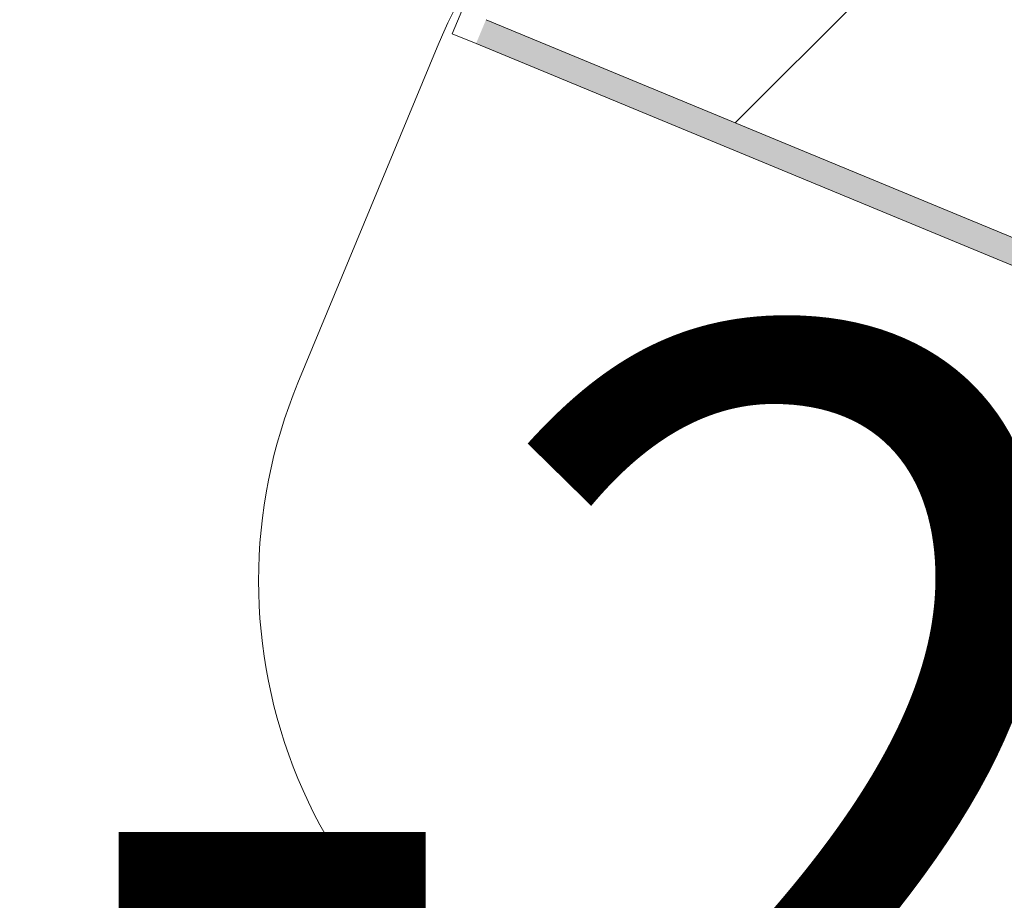
# Model space of a CAD drawing. Units: millimetres. Extents: x -53492 to 150309, y -8179 to 92971.
# Drawn here: x -5392 to -5201, y 5062 to 5232 of the extents above; entities that cross this region are included whole.
import ezdxf

# ---------------------------------------------------------------- set-up
doc = ezdxf.new("R2010")
doc.units = ezdxf.units.MM
doc.header["$MEASUREMENT"] = 0
doc.linetypes.add('Wipeout_Contour', pattern=[1000, 0, -1000])
for name, color, linetype in [('AR - SEINAD - siseseinad', 7, 'Continuous'), ('MARKER - SA - Vaated', 7, 'Continuous'), ('SA - TREPP - piire', 7, 'Continuous'), ('SA - VIIMISTLUS - põrand', 7, 'Continuous'), ('SA - VIIMISTLUS - sein 3D', 7, 'Continuous')]:
    doc.layers.add(name, color=color, linetype=linetype)
for name, color, linetype, lineweight, true_color in [('AR - SEINAD - siseseinad_Pen_No__107', 7, 'Continuous', 9, 0x8a8a8a), ('AR - SEINAD - siseseinad_Pen_No__176', 7, 'Continuous', 15, 0xb6b6b6), ('MARKER - SA - Vaated_Pen_No__25', 7, 'Continuous', 13, 0x40a5ff), ('SA - VIIMISTLUS - põrand_Pen_No__209', 7, 'Continuous', 0, 0xe8e8e8), ('SA - VIIMISTLUS - sein 3D_Pen_No__180', 7, 'Continuous', 15, 0xb6b6b6), ('SA - VIIMISTLUS - sein_Pen_No__221', 7, 'Continuous', 20, 0xe6712b)]:
    doc.layers.add(name, color=color, linetype=linetype, lineweight=lineweight, true_color=true_color)
for name, color, linetype, lineweight in [('AR - SEINAD - siseseinad_Pen_No__184', 7, 'Continuous', 5), ('AR - SEINAD - siseseinad_Pen_No__7', 7, 'Continuous', 13), ('Archicad Doors_Pen_No__1', 255, 'Continuous', 13), ('SA - TREPP - piire_Pen_No__1', 255, 'Continuous', 13), ('SA - VIIMISTLUS - põrand_Pen_No__18', 9, 'Continuous', 13), ('SA - VIIMISTLUS - sein 3D_Pen_No__41', 7, 'Continuous', 35)]:
    doc.layers.add(name, color=color, linetype=linetype, lineweight=lineweight)
doc.styles.add('GENERATED_STYLE_5', font='txt')
doc.linetypes.add('SV1', pattern='A,0,[1,SA-5-03.1 1KORRUS VIIMISTLUSPLAAN1.Shx,S=15.079365,R=0,X=0,Y=-0.120456],-1930,0', length=1930)
pattern_1 = [(0, (0, 0), (0, 17.32051), [0, -10]), (0, (5, 8.66), (0, 17.32051), [0, -10])]

# ---------------------------------------------------------------- blocks, each defined once
blk = doc.blocks.new('Morph_1_1')
at = {"layer": 'SA - TREPP - piire', "linetype": 'Continuous', "lineweight": 0, "true_color": 0xffffff}
for points in [[(-5227.02, 5190.46), (-5226.66, 5190.48), (-5198.02, 5259.66), (-5198.32, 5259.79)], [(-5198.02, 5259.66), (-5226.66, 5190.48), (-5224.24, 5189.73)], [(-5198.02, 5259.66), (-5224.24, 5189.73), (-5195.69, 5258.7)], [(-5195.69, 5258.7), (-5224.24, 5189.73), (-5220.13, 5188.33), (-5191.68, 5257.03)], [(-5220.13, 5188.33), (-5220.58, 5186.93), (-5191.57, 5256.99), (-5191.68, 5257.03)], [(-5191.57, 5256.99), (-5220.58, 5186.93), (-5215.4, 5185.09), (-5186.49, 5254.88)], [(-5215.4, 5185.09), (-5209.93, 5183.08), (-5186.49, 5254.88)], [(-5186.49, 5254.88), (-5209.93, 5183.08), (-5181.12, 5252.66)], [(-5209.93, 5183.08), (-5205.02, 5181.22), (-5176.27, 5250.65), (-5181.12, 5252.66)], [(-5205.02, 5181.22), (-5201.41, 5179.78), (-5176.27, 5250.65)], [(-5201.41, 5179.78), (-5172.68, 5249.17), (-5176.27, 5250.65)], [(-5201.41, 5179.78), (-5201.34, 5179.76), (-5172.61, 5249.14), (-5172.68, 5249.17)], [(-5172.61, 5249.14), (-5201.34, 5179.76), (-5170.82, 5248.4)], [(-5170.82, 5248.4), (-5201.34, 5179.76), (-5199.58, 5178.97)], [(-5226.66, 5190.48), (-5231.93, 5176.8), (-5231.7, 5177.3)], [(-5226.66, 5190.48), (-5227.02, 5190.46), (-5231.93, 5176.8)], [(-5229.03, 5177.18), (-5226.66, 5190.48), (-5231.7, 5177.3)], [(-5229.03, 5177.18), (-5224.24, 5189.73), (-5226.66, 5190.48)], [(-5229.03, 5177.18), (-5223.91, 5176.43), (-5224.24, 5189.73)], [(-5224.24, 5189.73), (-5223.91, 5176.43), (-5220.58, 5186.93), (-5220.13, 5188.33)], [(-5215.4, 5185.09), (-5220.58, 5186.93), (-5223.91, 5176.43)], [(-5217.9, 5175.32), (-5215.4, 5185.09), (-5223.91, 5176.43)], [(-5209.93, 5183.08), (-5215.4, 5185.09), (-5217.9, 5175.32)], [(-5217.9, 5175.32), (-5212.59, 5174.1), (-5209.93, 5183.08)], [(-5207.98, 5172.79), (-5209.93, 5183.08), (-5212.59, 5174.1)], [(-5209.93, 5183.08), (-5207.98, 5172.79), (-5205.02, 5181.22)], [(-5207.98, 5172.79), (-5204.08, 5171.39), (-5205.02, 5181.22)], [(-5205.02, 5181.22), (-5204.08, 5171.39), (-5201.41, 5179.78)], [(-5204.01, 5171.36), (-5201.34, 5179.76), (-5201.41, 5179.78), (-5204.08, 5171.39)], [(-5204.01, 5171.36), (-5199.58, 5178.97), (-5201.34, 5179.76)], [(-5201.8, 5170.24), (-5199.58, 5178.97), (-5204.01, 5171.36)], [(-5231.93, 5176.8), (-5233.89, 5162.59), (-5233.58, 5163.63), (-5231.7, 5177.3)], [(-5231.7, 5177.3), (-5233.58, 5163.63), (-5230.79, 5164.4), (-5229.03, 5177.18)], [(-5230.79, 5164.4), (-5225.51, 5164.91), (-5223.91, 5176.43), (-5229.03, 5177.18)], [(-5219.32, 5165.04), (-5217.9, 5175.32), (-5223.91, 5176.43), (-5225.51, 5164.91)], [(-5213.88, 5164.73), (-5212.59, 5174.1), (-5217.9, 5175.32), (-5219.32, 5165.04)], [(-5209.2, 5163.96), (-5207.98, 5172.79), (-5212.59, 5174.1), (-5213.88, 5164.73)], [(-5209.2, 5163.96), (-5205.27, 5162.75), (-5204.08, 5171.39), (-5207.98, 5172.79)], [(-5205.2, 5162.72), (-5204.01, 5171.36), (-5204.08, 5171.39), (-5205.27, 5162.75)], [(-5201.8, 5170.24), (-5204.01, 5171.36), (-5205.2, 5162.72), (-5203.02, 5161.4)], [(-5218.93, 5154.87), (-5219.32, 5165.04), (-5225.51, 5164.91), (-5225.07, 5153.5)], [(-5218.93, 5154.87), (-5213.53, 5155.44), (-5213.88, 5164.73), (-5219.32, 5165.04)], [(-5233.89, 5162.59), (-5233.35, 5148.51), (-5233.06, 5150.09), (-5233.58, 5163.63)], [(-5233.58, 5163.63), (-5233.06, 5150.09), (-5230.3, 5151.75), (-5230.79, 5164.4)], [(-5225.07, 5153.5), (-5225.51, 5164.91), (-5230.79, 5164.4), (-5230.3, 5151.75)], [(-5213.53, 5155.44), (-5208.86, 5155.21), (-5209.2, 5163.96), (-5213.88, 5164.73)], [(-5209.2, 5163.96), (-5208.86, 5155.21), (-5204.94, 5154.19), (-5205.27, 5162.75)], [(-5205.2, 5162.72), (-5205.27, 5162.75), (-5204.94, 5154.19), (-5204.87, 5154.16)], [(-5203.02, 5161.4), (-5205.2, 5162.72), (-5204.87, 5154.16), (-5202.68, 5152.66)], [(-5213.53, 5155.44), (-5218.93, 5154.87), (-5216.74, 5145.19), (-5211.53, 5146.61)], [(-5213.53, 5155.44), (-5211.53, 5146.61), (-5206.98, 5146.89), (-5208.86, 5155.21)], [(-5230.3, 5151.75), (-5227.58, 5139.72), (-5222.61, 5142.64), (-5225.07, 5153.5)], [(-5225.07, 5153.5), (-5222.61, 5142.64), (-5216.74, 5145.19), (-5218.93, 5154.87)], [(-5208.86, 5155.21), (-5206.98, 5146.89), (-5203.1, 5146.04), (-5204.94, 5154.19)], [(-5203.1, 5146.04), (-5203.03, 5146.01), (-5204.87, 5154.16), (-5204.94, 5154.19)], [(-5202.68, 5152.66), (-5204.87, 5154.16), (-5203.03, 5146.01), (-5200.8, 5144.33)], [(-5230.3, 5151.75), (-5233.06, 5150.09), (-5230.15, 5137.21), (-5227.58, 5139.72)], [(-5233.35, 5148.51), (-5230.32, 5135.11), (-5230.15, 5137.21), (-5233.06, 5150.09)], [(-5216.74, 5145.19), (-5212.84, 5136.37), (-5207.97, 5138.56), (-5211.53, 5146.61)], [(-5211.53, 5146.61), (-5207.97, 5138.56), (-5203.63, 5139.31), (-5206.98, 5146.89)], [(-5206.98, 5146.89), (-5203.63, 5139.31), (-5199.82, 5138.63), (-5203.1, 5146.04)], [(-5199.75, 5138.6), (-5203.03, 5146.01), (-5203.1, 5146.04), (-5199.82, 5138.63)], [(-5200.8, 5144.33), (-5203.03, 5146.01), (-5199.75, 5138.6), (-5197.44, 5136.75)], [(-5218.23, 5132.75), (-5212.84, 5136.37), (-5216.74, 5145.19), (-5222.61, 5142.64)], [(-5227.58, 5139.72), (-5222.73, 5128.75), (-5218.23, 5132.75), (-5222.61, 5142.64)], [(-5227.58, 5139.72), (-5230.15, 5137.21), (-5224.96, 5125.48), (-5222.73, 5128.75)], [(-5207.97, 5138.56), (-5212.84, 5136.37), (-5207.37, 5128.76), (-5202.98, 5131.61)], [(-5202.98, 5131.61), (-5198.93, 5132.76), (-5203.63, 5139.31), (-5207.97, 5138.56)], [(-5199.82, 5138.63), (-5203.63, 5139.31), (-5198.93, 5132.76), (-5195.22, 5132.22)], [(-5230.15, 5137.21), (-5230.32, 5135.11), (-5224.92, 5122.92), (-5224.96, 5125.48)], [(-5212.84, 5136.37), (-5218.23, 5132.75), (-5212.11, 5124.21), (-5207.37, 5128.76)], [(-5215.94, 5119.29), (-5212.11, 5124.21), (-5218.23, 5132.75), (-5222.73, 5128.75)], [(-5198.93, 5132.76), (-5202.98, 5131.61), (-5196.76, 5126.02), (-5193.07, 5127.5)], [(-5200.56, 5122.64), (-5196.76, 5126.02), (-5202.98, 5131.61), (-5207.37, 5128.76)], [(-5224.96, 5125.48), (-5217.69, 5115.34), (-5215.94, 5119.29), (-5222.73, 5128.75)], [(-5212.11, 5124.21), (-5204.46, 5117.34), (-5200.56, 5122.64), (-5207.37, 5128.76)], [(-5224.96, 5125.48), (-5224.92, 5122.92), (-5217.36, 5112.38), (-5217.69, 5115.34)], [(-5215.94, 5119.29), (-5207.46, 5111.68), (-5204.46, 5117.34), (-5212.11, 5124.21)], [(-5204.46, 5117.34), (-5193.21, 5117.69), (-5200.56, 5122.64)], [(-5217.69, 5115.34), (-5208.62, 5107.2), (-5207.46, 5111.68), (-5215.94, 5119.29)], [(-5207.46, 5111.68), (-5196.91, 5106.71), (-5204.46, 5117.34)], [(-5196.15, 5112.73), (-5193.21, 5117.69), (-5204.46, 5117.34)], [(-5195.04, 5112.11), (-5196.15, 5112.73), (-5204.46, 5117.34), (-5196.91, 5106.71)], [(-5217.69, 5115.34), (-5217.36, 5112.38), (-5207.93, 5103.91), (-5208.62, 5107.2)], [(-5207.46, 5111.68), (-5208.62, 5107.2), (-5197.43, 5101.69)], [(-5197.43, 5101.69), (-5196.91, 5106.71), (-5207.46, 5111.68)], [(-5197.43, 5101.69), (-5208.62, 5107.2), (-5207.93, 5103.91)], [(-5205.4, 5101.82), (-5196.52, 5097.81), (-5207.93, 5103.91)], [(-5196.52, 5097.81), (-5197.43, 5101.69), (-5207.93, 5103.91)], [(-5194.31, 5095.66), (-5196.52, 5097.81), (-5205.4, 5101.82)]]:
    blk.add_hatch(color=7, dxfattribs=at).paths.add_polyline_path(points)
at = {"layer": 'SA - TREPP - piire_Pen_No__1', "color": 255, "linetype": 'Continuous', "lineweight": 13, "flags": 128}
for points in [[(-5198.32, 5259.79), (-5227.02, 5190.46), (-5231.93, 5176.8), (-5233.89, 5162.59), (-5233.35, 5148.51), (-5230.32, 5135.11), (-5224.92, 5122.92), (-5217.36, 5112.38), (-5207.93, 5103.91)], [(-5170.82, 5248.4), (-5199.58, 5178.97), (-5201.8, 5170.24), (-5203.02, 5161.4), (-5202.68, 5152.66), (-5200.8, 5144.33), (-5197.44, 5136.75), (-5192.74, 5130.21), (-5188.9, 5126.76)], [(-5207.93, 5103.91), (-5205.4, 5101.82)], [(-5205.4, 5101.82), (-5194.31, 5095.66), (-5133.37, 5070.41)]]:
    blk.add_lwpolyline(points, dxfattribs=at)
blk = doc.blocks.new('Morph_2_1')
at = {"layer": 'SA - TREPP - piire', "linetype": 'Continuous', "lineweight": 0, "true_color": 0xffffff}
for points in [[(-5202.78, 5261.66), (-5231.49, 5192.33), (-5231.01, 5192.36), (-5202.39, 5261.5)], [(-5202.39, 5261.5), (-5231.01, 5192.36), (-5227.79, 5191.36)], [(-5202.39, 5261.5), (-5227.79, 5191.36), (-5199.28, 5260.21)], [(-5199.28, 5260.21), (-5227.79, 5191.36), (-5222.3, 5189.49), (-5193.94, 5257.99)], [(-5222.3, 5189.49), (-5222.9, 5187.62), (-5193.78, 5257.93), (-5193.94, 5257.99)], [(-5222.9, 5187.62), (-5215.99, 5185.17), (-5187.01, 5255.12), (-5193.78, 5257.93)], [(-5187.01, 5255.12), (-5215.99, 5185.17), (-5208.71, 5182.49)], [(-5187.01, 5255.12), (-5208.71, 5182.49), (-5179.85, 5252.16)], [(-5208.71, 5182.49), (-5202.16, 5180.01), (-5173.38, 5249.48), (-5179.85, 5252.16)], [(-5173.38, 5249.48), (-5202.16, 5180.01), (-5197.34, 5178.1)], [(-5231.01, 5192.36), (-5231.49, 5192.33), (-5236.84, 5177.85)], [(-5231.01, 5192.36), (-5236.84, 5177.85), (-5236.54, 5178.52)], [(-5232.98, 5178.35), (-5231.01, 5192.36), (-5236.54, 5178.52)], [(-5232.98, 5178.35), (-5227.79, 5191.36), (-5231.01, 5192.36)], [(-5227.79, 5191.36), (-5232.98, 5178.35), (-5226.16, 5177.36)], [(-5222.3, 5189.49), (-5227.79, 5191.36), (-5226.16, 5177.36), (-5222.9, 5187.62)], [(-5215.99, 5185.17), (-5222.9, 5187.62), (-5226.16, 5177.36)], [(-5218.14, 5175.87), (-5215.99, 5185.17), (-5226.16, 5177.36)], [(-5208.71, 5182.49), (-5215.99, 5185.17), (-5218.14, 5175.87)], [(-5218.14, 5175.87), (-5211.06, 5174.26), (-5208.71, 5182.49)], [(-5211.06, 5174.26), (-5204.92, 5172.51), (-5208.71, 5182.49)], [(-5202.16, 5180.01), (-5208.71, 5182.49), (-5204.92, 5172.51)], [(-5236.84, 5177.85), (-5238.93, 5162.74), (-5238.52, 5164.13), (-5236.54, 5178.52)], [(-5236.54, 5178.52), (-5238.52, 5164.13), (-5234.8, 5165.16), (-5232.98, 5178.35)], [(-5234.8, 5165.16), (-5227.75, 5165.84), (-5226.16, 5177.36), (-5232.98, 5178.35)], [(-5202.16, 5180.01), (-5204.92, 5172.51), (-5199.71, 5170.64)], [(-5202.16, 5180.01), (-5199.71, 5170.64), (-5197.34, 5178.1)], [(-5219.5, 5166.02), (-5218.14, 5175.87), (-5226.16, 5177.36), (-5227.75, 5165.84)], [(-5212.26, 5165.59), (-5211.06, 5174.26), (-5218.14, 5175.87), (-5219.5, 5166.02)], [(-5212.26, 5165.59), (-5206.01, 5164.57), (-5204.92, 5172.51), (-5211.06, 5174.26)], [(-5206.01, 5164.57), (-5200.77, 5162.95), (-5199.71, 5170.64), (-5204.92, 5172.51)], [(-5238.52, 5164.13), (-5237.97, 5149.88), (-5234.29, 5152.1), (-5234.8, 5165.16)], [(-5227.31, 5154.43), (-5227.75, 5165.84), (-5234.8, 5165.16), (-5234.29, 5152.1)], [(-5227.75, 5165.84), (-5227.31, 5154.43), (-5219.13, 5156.26), (-5219.5, 5166.02)], [(-5211.93, 5157.02), (-5212.26, 5165.59), (-5219.5, 5166.02), (-5219.13, 5156.26)], [(-5206.01, 5164.57), (-5212.26, 5165.59), (-5211.93, 5157.02), (-5205.71, 5156.71)], [(-5238.35, 5147.77), (-5237.97, 5149.88), (-5238.52, 5164.13), (-5238.93, 5162.74)], [(-5206.01, 5164.57), (-5205.71, 5156.71), (-5200.48, 5155.34), (-5200.77, 5162.95)], [(-5219.13, 5156.26), (-5227.31, 5154.43), (-5224.86, 5143.57), (-5217.03, 5146.97)], [(-5211.93, 5157.02), (-5219.13, 5156.26), (-5217.03, 5146.97), (-5210.08, 5148.86)], [(-5211.93, 5157.02), (-5210.08, 5148.86), (-5204.02, 5149.24), (-5205.71, 5156.71)], [(-5204.02, 5149.24), (-5198.84, 5148.11), (-5200.48, 5155.34), (-5205.71, 5156.71)], [(-5234.29, 5152.1), (-5231.48, 5139.67), (-5224.86, 5143.57), (-5227.31, 5154.43)], [(-5234.29, 5152.1), (-5237.97, 5149.88), (-5234.91, 5136.33), (-5231.48, 5139.67)], [(-5238.35, 5147.77), (-5235.13, 5133.53), (-5234.91, 5136.33), (-5237.97, 5149.88)], [(-5217.03, 5146.97), (-5213.28, 5138.51), (-5206.79, 5141.42), (-5210.08, 5148.86)], [(-5204.02, 5149.24), (-5210.08, 5148.86), (-5206.79, 5141.42), (-5201, 5142.42)], [(-5204.02, 5149.24), (-5201, 5142.42), (-5195.92, 5141.51), (-5198.84, 5148.11)], [(-5220.48, 5133.68), (-5213.28, 5138.51), (-5217.03, 5146.97), (-5224.86, 5143.57)], [(-5231.48, 5139.67), (-5226.48, 5128.35), (-5220.48, 5133.68), (-5224.86, 5143.57)], [(-5202.19, 5135), (-5196.78, 5136.54), (-5201, 5142.42), (-5206.79, 5141.42)], [(-5213.28, 5138.51), (-5208.04, 5131.2), (-5202.19, 5135), (-5206.79, 5141.42)], [(-5231.48, 5139.67), (-5234.91, 5136.33), (-5229.45, 5123.98), (-5226.48, 5128.35)], [(-5214.35, 5125.14), (-5208.04, 5131.2), (-5213.28, 5138.51), (-5220.48, 5133.68)], [(-5202.19, 5135), (-5196.44, 5129.84), (-5191.52, 5131.82), (-5196.78, 5136.54)], [(-5234.91, 5136.33), (-5235.13, 5133.53), (-5229.39, 5120.57), (-5229.45, 5123.98)], [(-5202.19, 5135), (-5208.04, 5131.2), (-5201.5, 5125.33), (-5196.44, 5129.84)], [(-5219.46, 5118.57), (-5214.35, 5125.14), (-5220.48, 5133.68), (-5226.48, 5128.35)], [(-5214.35, 5125.14), (-5206.71, 5118.27), (-5201.5, 5125.33), (-5208.04, 5131.2)], [(-5201.5, 5125.33), (-5189.91, 5125.4), (-5196.44, 5129.84)], [(-5226.48, 5128.35), (-5229.45, 5123.98), (-5221.8, 5113.32), (-5219.46, 5118.57)], [(-5214.35, 5125.14), (-5219.46, 5118.57), (-5210.71, 5110.72), (-5206.71, 5118.27)], [(-5194.66, 5120.38), (-5201.5, 5125.33), (-5206.71, 5118.27)], [(-5201.5, 5125.33), (-5194.66, 5120.38), (-5189.91, 5125.4)], [(-5229.45, 5123.98), (-5229.39, 5120.57), (-5221.36, 5109.37), (-5221.8, 5113.32)], [(-5198.58, 5113.76), (-5194.66, 5120.38), (-5206.71, 5118.27)], [(-5212.25, 5104.75), (-5210.71, 5110.72), (-5219.46, 5118.57), (-5221.8, 5113.32)], [(-5206.71, 5118.27), (-5210.71, 5110.72), (-5199.6, 5105.74)], [(-5197.1, 5112.94), (-5198.58, 5113.76), (-5206.71, 5118.27), (-5199.6, 5105.74)], [(-5212.25, 5104.75), (-5221.8, 5113.32), (-5221.36, 5109.37), (-5211.33, 5100.36)], [(-5212.25, 5104.75), (-5200.29, 5099.04), (-5210.71, 5110.72)], [(-5199.6, 5105.74), (-5210.71, 5110.72), (-5200.29, 5099.04)], [(-5200.29, 5099.04), (-5212.25, 5104.75), (-5211.33, 5100.36)], [(-5211.33, 5100.36), (-5207.96, 5097.57), (-5199.07, 5093.87)], [(-5200.29, 5099.04), (-5211.33, 5100.36), (-5199.07, 5093.87)], [(-5207.96, 5097.57), (-5196.13, 5091), (-5199.07, 5093.87)]]:
    blk.add_hatch(color=7, dxfattribs=at).paths.add_polyline_path(points)
at = {"layer": 'SA - TREPP - piire_Pen_No__1', "color": 255, "linetype": 'Continuous', "lineweight": 13, "flags": 128}
for points in [[(-5202.78, 5261.66), (-5231.49, 5192.33), (-5236.84, 5177.85), (-5238.93, 5162.74), (-5238.35, 5147.77), (-5235.13, 5133.53), (-5229.39, 5120.57), (-5221.36, 5109.37), (-5211.33, 5100.36)], [(-5211.33, 5100.36), (-5207.96, 5097.57)], [(-5207.96, 5097.57), (-5196.13, 5091), (-5135.17, 5065.74)]]:
    blk.add_lwpolyline(points, dxfattribs=at)
blk = doc.blocks.new('Slab_53_1', base_point=(-7076.41, 4343.67))
at = {"layer": 'SA - VIIMISTLUS - põrand_Pen_No__18', "linetype": 'Continuous', "lineweight": 13}
h = blk.add_hatch(dxfattribs=at)
h.set_pattern_fill('__METALL___Brass_Bronze__B4', color=9, style=0, pattern_type=2)
h.set_pattern_definition([(45, (0, 0), (-183.848, 183.848), []), (45, (-91.92, 91.92), (-183.848, 183.848), [195, -65])])
h.paths.add_polyline_path([(-7076.41, 4343.67), (-5210.16, 3570.64), (-2466.24, 2434.07), (-1894.12, 3815.27), (-5117.12, 5150.28), (-6504.3, 5724.87)])
at = {"layer": 'SA - VIIMISTLUS - põrand_Pen_No__209', "color": 254, "linetype": 'Continuous', "lineweight": 0, "true_color": 0xe8e8e8, "flags": 128}
blk.add_lwpolyline([(-7076.41, 4343.67), (-5210.16, 3570.64), (-2466.24, 2434.07), (-1894.12, 3815.27), (-5117.12, 5150.28), (-6504.3, 5724.87)], close=True, dxfattribs=at)
blk = doc.blocks.new('Simple Door Opening_35')
at = {"layer": 'Archicad Doors_Pen_No__1', "color": 255, "linetype": 'Continuous', "lineweight": 13}
blk.add_line((550, 0), (550, 1), dxfattribs=at)
blk = doc.blocks.new('Wall_946_1', base_point=(-4629.19, 4947.09))
at = {"layer": 'SA - VIIMISTLUS - sein 3D_Pen_No__180', "linetype": 'Continuous', "lineweight": 15, "true_color": 0xb6b6b6}
blk.add_hatch(color=253, dxfattribs=at).paths.add_polyline_path([(-5303.26, 5227.38), (-5303.64, 5226.45), (-4629.19, 4947.09), (-4628.81, 4948.01)])
at = {"layer": 'SA - VIIMISTLUS - sein 3D_Pen_No__41', "color": 7, "linetype": 'Continuous', "lineweight": 35}
blk.add_line((-5303.26, 5227.38), (-5303.64, 5226.45), dxfattribs=at)
at = {"layer": 'SA - VIIMISTLUS - sein 3D_Pen_No__41', "color": 7, "linetype": 'Continuous', "lineweight": 35, "flags": 128}
for points in [[(-5303.64, 5226.45), (-4629.19, 4947.09)], [(-4628.81, 4948.01), (-5303.26, 5227.38)]]:
    blk.add_lwpolyline(points, dxfattribs=at)
at = {"layer": 'Archicad Doors_Pen_No__1', "color": 255, "linetype": 'Continuous', "lineweight": 13, "xscale": -1, "zscale": 1000, "rotation": 157.499997267059}
blk.add_blockref('Simple Door Opening_35', (-5811.39, 5437.85), dxfattribs=at)
blk = doc.blocks.new('Detail_1_1', base_point=(-5199.39, 5142.52))
at = {"layer": 'MARKER - SA - Vaated_Pen_No__25', "color": 161, "linetype": 'Continuous', "lineweight": 13, "true_color": 0x40a5ff}
blk.add_line((-5245.64, 5015.4), (-5126.22, 5303.72), dxfattribs=at)
at = {"color": 254, "linetype": 'Wipeout_Contour', "lineweight": 0, "ltscale": 216948.625292}
blk.add_wipeout([(-4879.29, 4934.17), (-4879.29, 4934.17), (-4890.91, 5029.9), (-4925.11, 5120.06), (-4979.89, 5199.42), (-5052.07, 5263.37), (-5137.45, 5308.18), (-5231.08, 5331.26), (-5327.51, 5331.26), (-5421.13, 5308.18), (-5506.52, 5263.37), (-5578.7, 5199.42), (-5633.47, 5120.06), (-5667.67, 5029.9), (-5679.29, 4934.17), (-5679.29, 4934.17), (-5679.29, 4934.17), (-5667.67, 4838.45), (-5633.47, 4748.28), (-5578.7, 4668.92), (-5506.52, 4604.98), (-5421.13, 4560.17), (-5327.51, 4537.09), (-5231.08, 4537.09), (-5137.45, 4560.17), (-5052.07, 4604.98), (-4979.89, 4668.92), (-4925.11, 4748.28), (-4890.91, 4838.45)], dxfattribs=at).dxf.layer = 'MARKER - SA - Vaated'
at = {"layer": 'MARKER - SA - Vaated_Pen_No__25', "color": 161, "linetype": 'Continuous', "lineweight": 13, "true_color": 0x40a5ff}
blk.add_line((-5310.8, 5226.71), (-5337.7, 5161.77), dxfattribs=at)
at = {"layer": 'MARKER - SA - Vaated_Pen_No__25', "color": 161, "linetype": 'Continuous', "lineweight": 13, "true_color": 0x40a5ff, "flags": 128}
blk.add_lwpolyline([(-4879.29, 4934.17, 1), (-5679.29, 4934.17, 1)], format="xyb", close=True, dxfattribs=at)
at = {"layer": 'MARKER - SA - Vaated_Pen_No__25', "color": 161, "linetype": 'Continuous', "lineweight": 13, "true_color": 0x40a5ff}
for centre, start, end in [((-5218.41, 5188.44), 67.5, 157.5), ((-5245.31, 5123.5), 157.5, 247.5)]:
    blk.add_arc(centre, 100, start, end, dxfattribs=at)
at = {"layer": 'MARKER - SA - Vaated_Pen_No__25', "color": 161, "lineweight": 13, "true_color": 0x40a5ff, "insert": (-5542.61, 5001.83), "char_height": 170, "attachment_point": 7, "style": 'GENERATED_STYLE_5'}
blk.add_mtext('\\A1;{\\pql;\\fOpen Sans|b0|i0|c0|p0;\\W1.000000;D-29}', dxfattribs=at)
blk = doc.blocks.new('Door with Transom 26_10')
at = {"layer": 'Archicad Doors_Pen_No__1', "color": 255, "linetype": 'Continuous', "lineweight": 13}
for p in [(-545, -92), (-550, -200)]:
    blk.add_line(p, (-545, -200), dxfattribs=at)
blk = doc.blocks.new('Wall_1309_1', base_point=(-6504.3, 5724.87))
at = {"color": 254, "linetype": 'Wipeout_Contour', "lineweight": 0, "ltscale": 23417.276659}
blk.add_wipeout([(-5303.26, 5227.38), (-1894.12, 3815.27), (-1892.21, 3819.89), (-5301.34, 5232)], dxfattribs=at).dxf.layer = 'AR - SEINAD - siseseinad'
at = {"layer": 'AR - SEINAD - siseseinad_Pen_No__176', "linetype": 'Continuous', "lineweight": 15, "true_color": 0xb6b6b6}
h = blk.add_hatch(dxfattribs=at)
h.set_pattern_fill('__KROHV___tihe_0001', color=253, style=0, pattern_type=2)
h.set_pattern_definition(pattern_1)
h.paths.add_polyline_path([(-5303.26, 5227.38), (-1894.12, 3815.27), (-1892.21, 3819.89), (-5301.34, 5232)])
at = {"color": 254, "linetype": 'Wipeout_Contour', "lineweight": 0, "ltscale": 37133.829673}
blk.add_wipeout([(-5301.34, 5232), (-5153.51, 5170.76), (-5080.8, 5346.3), (-5228.63, 5407.54), (-5261.93, 5327.16)], dxfattribs=at).dxf.layer = 'AR - SEINAD - siseseinad'
at = {"layer": 'AR - SEINAD - siseseinad_Pen_No__107', "linetype": 'Continuous', "lineweight": 9, "true_color": 0x8a8a8a}
h = blk.add_hatch(dxfattribs=at)
h.set_pattern_fill('__EHITUSPLOKK___õõnesplo_97', color=252, style=0, pattern_type=2)
h.set_pattern_definition([(45, (0, 0), (-141.4214, 141.4214), []), (90, (-141.42, 141.42), (-180, 0), [0, -120, 0, -180]), (155, (1e-13, 282.84), (76.0713, 163.1354), [0, -88, 0, -152])])
h.paths.add_polyline_path([(-5301.34, 5232), (-5153.51, 5170.76), (-5080.8, 5346.3), (-5228.63, 5407.54), (-5261.93, 5327.16)])
at = {"color": 254, "linetype": 'Wipeout_Contour', "lineweight": 0, "ltscale": 37325.485795}
blk.add_wipeout([(-5307.87, 5229.29), (-5303.26, 5227.38), (-5301.34, 5232), (-5261.93, 5327.16), (-5266.54, 5329.07)], dxfattribs=at).dxf.layer = 'AR - SEINAD - siseseinad'
at = {"layer": 'AR - SEINAD - siseseinad_Pen_No__176', "linetype": 'Continuous', "lineweight": 15, "true_color": 0xb6b6b6}
h = blk.add_hatch(dxfattribs=at)
h.set_pattern_fill('__KROHV___tihe_0001', color=253, style=0, pattern_type=2)
h.set_pattern_definition(pattern_1)
h.paths.add_polyline_path([(-5307.87, 5229.29), (-5303.26, 5227.38), (-5301.34, 5232), (-5261.93, 5327.16), (-5266.54, 5329.07)])
at = {"layer": 'AR - SEINAD - siseseinad_Pen_No__184', "color": 7, "linetype": 'Continuous', "lineweight": 5}
for p in [(-5266.54, 5329.07), (-5303.26, 5227.38)]:
    blk.add_line(p, (-5307.87, 5229.29), dxfattribs=at)
at = {"layer": 'AR - SEINAD - siseseinad_Pen_No__184', "color": 7, "linetype": 'Continuous', "lineweight": 5, "flags": 128}
blk.add_lwpolyline([(-5303.26, 5227.38), (-1894.12, 3815.27)], dxfattribs=at)
at = {"layer": 'AR - SEINAD - siseseinad_Pen_No__7', "color": 7, "linetype": 'Continuous', "lineweight": 13}
blk.add_line((-5301.34, 5232), (-5153.51, 5170.76), dxfattribs=at)
at = {"layer": 'Archicad Doors_Pen_No__1', "color": 255, "linetype": 'Continuous', "lineweight": 13, "xscale": -1, "zscale": 1000, "rotation": 337.499997267059}
blk.add_blockref('Door with Transom 26_10', (-5734.85, 5622.63), dxfattribs=at)

msp = doc.modelspace()

# ---------------------------------------------------------------- linework, layer by layer
at = {"layer": 'SA - VIIMISTLUS - sein_Pen_No__221', "color": 32, "linetype": 'SV1', "lineweight": 20, "true_color": 0xe6712b}
msp.add_line((-2120.8, 3720.61), (-6423.28, 5502.75), dxfattribs=at)

# ---------------------------------------------------------------- block references
at = {"layer": 'SA - TREPP - piire', "linetype": 'Continuous', "lineweight": 0}
for name in ['Morph_2_1', 'Morph_1_1']:
    msp.add_blockref(name, (0, 0), dxfattribs=at)
at = {"layer": 'SA - VIIMISTLUS - põrand', "color": 254, "linetype": 'Continuous', "lineweight": 0, "true_color": 0xe8e8e8}
msp.add_blockref('Slab_53_1', (-7076.41, 4343.67), dxfattribs=at)
at = {"layer": 'SA - VIIMISTLUS - sein 3D', "color": 7, "lineweight": 35}
msp.add_blockref('Wall_946_1', (-4629.19, 4947.09), dxfattribs=at)

# ---------------------------------------------------------------- next in the draw order: block references
at = {"layer": 'MARKER - SA - Vaated', "color": 161, "linetype": 'Continuous', "lineweight": 13, "true_color": 0x40a5ff}
msp.add_blockref('Detail_1_1', (-5199.39, 5142.52), dxfattribs=at)

# ---------------------------------------------------------------- next in the draw order: block references
at = {"layer": 'AR - SEINAD - siseseinad', "color": 7, "lineweight": 35}
msp.add_blockref('Wall_1309_1', (-6504.3, 5724.87), dxfattribs=at)

doc.saveas('drawing.dxf')
